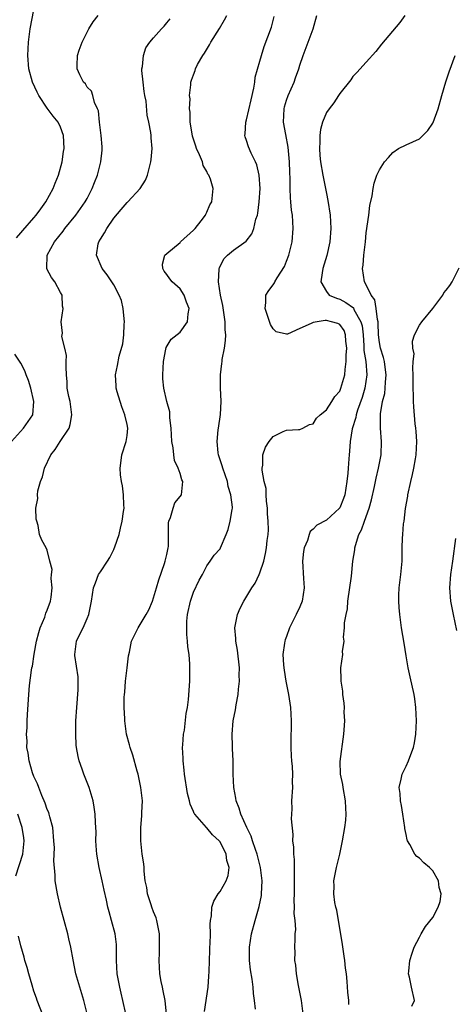
# Model space of a CAD drawing. Units: inches. Extents: x 2562000 to 2565000, y 1524000 to 1527000.
# Drawn here: x 2563245 to 2563310, y 1524494 to 1524642 of the extents above; entities that cross this region are included whole.
import ezdxf

# ---------------------------------------------------------------- set-up
doc = ezdxf.new("R2010")
doc.units = ezdxf.units.IN
doc.header["$MEASUREMENT"] = 0
doc.layers.add('LD25621524_2ft', color=113, linetype='Continuous')

msp = doc.modelspace()

# ---------------------------------------------------------------- linework, layer by layer
at = {"layer": 'LD25621524_2ft'}
for points, elevation in [([(2563244.38, 1524609.62), (2563245, 1524610.37), (2563245.31, 1524610.69), (2563247, 1524612.62), (2563247.32, 1524613), (2563248.04, 1524613.96), (2563248.79, 1524615), (2563249.9, 1524617), (2563250.18, 1524617.82), (2563250.68, 1524619), (2563251.22, 1524621), (2563251.45, 1524622.55), (2563251.53, 1524623), (2563251.46, 1524625), (2563251, 1524626.24), (2563250.65, 1524627), (2563249.88, 1524627.88), (2563249, 1524629.08), (2563247.72, 1524631), (2563247.47, 1524631.47), (2563246.77, 1524633), (2563246.24, 1524635), (2563246.09, 1524637), (2563246.17, 1524639), (2563246.45, 1524641), (2563247, 1524643.84)], 8052), ([(2563254.98, 1524492.98), (2563254.62, 1524494.62), (2563254.52, 1524495), (2563253.88, 1524497), (2563253.32, 1524499), (2563252.9, 1524501.1), (2563252.54, 1524503), (2563252.27, 1524504.27), (2563252.08, 1524505), (2563250.98, 1524509), (2563250.52, 1524511), (2563250.21, 1524513), (2563250.19, 1524513.81), (2563249.97, 1524515.97), (2563250.08, 1524517.92), (2563250.01, 1524519), (2563249.83, 1524521), (2563249.38, 1524522.62), (2563249.3, 1524523), (2563249.23, 1524523.23), (2563249, 1524523.72), (2563248.67, 1524524.67), (2563248.18, 1524525.82), (2563247.71, 1524527), (2563247.53, 1524527.53), (2563247, 1524528.67), (2563246.79, 1524529.21), (2563246.26, 1524531), (2563246.15, 1524532.15), (2563245.95, 1524533), (2563245.97, 1524533.97), (2563245.9, 1524535), (2563245.96, 1524535.96), (2563245.97, 1524537), (2563246.02, 1524537.98), (2563246.22, 1524541), (2563246.33, 1524542.33), (2563246.61, 1524544.61), (2563246.69, 1524545), (2563246.76, 1524545.24), (2563247.03, 1524547.03), (2563247.39, 1524549), (2563247.72, 1524550.28), (2563247.95, 1524551), (2563248.62, 1524552.62), (2563248.81, 1524553.19), (2563249, 1524553.65), (2563249.51, 1524555), (2563249.6, 1524555.6), (2563249.76, 1524557), (2563249.59, 1524558.41), (2563249.65, 1524559), (2563249.75, 1524559.75), (2563249.4, 1524561), (2563249, 1524562.69), (2563248.84, 1524563), (2563248.17, 1524564.17), (2563247.85, 1524565), (2563247.62, 1524566.38), (2563247.41, 1524567), (2563247.33, 1524567.33), (2563247.3, 1524569), (2563247.56, 1524570.44), (2563247.51, 1524571), (2563247.57, 1524571.57), (2563247.97, 1524573), (2563248.29, 1524573.71), (2563248.6, 1524575), (2563249.55, 1524577), (2563250.19, 1524577.81), (2563250.95, 1524579), (2563252.3, 1524581), (2563252.46, 1524581.54), (2563252.7, 1524583), (2563252.43, 1524585), (2563252.26, 1524585.74), (2563252.02, 1524587), (2563251.98, 1524587.98), (2563251.88, 1524589), (2563251.82, 1524590.18), (2563251.87, 1524591), (2563251.9, 1524591.9), (2563251.65, 1524593), (2563251.21, 1524594.79), (2563251.23, 1524595), (2563251.28, 1524595.28), (2563251.07, 1524597), (2563251.39, 1524599), (2563251.31, 1524599.31), (2563251.23, 1524601), (2563251, 1524601.36), (2563250.15, 1524603), (2563249.63, 1524603.63), (2563248.96, 1524604.96), (2563248.95, 1524605), (2563249, 1524607), (2563250.1, 1524609), (2563251.38, 1524610.62), (2563251.65, 1524611), (2563253.29, 1524613), (2563254.72, 1524615), (2563255, 1524615.51), (2563255.75, 1524617), (2563256.11, 1524617.89), (2563256.54, 1524619), (2563257.07, 1524621), (2563257.24, 1524622.76), (2563257.26, 1524623), (2563257.25, 1524623.25), (2563257.12, 1524625), (2563256.86, 1524627), (2563256.69, 1524628.69), (2563256.55, 1524629), (2563256.09, 1524629.91), (2563255.85, 1524631), (2563255.65, 1524631.65), (2563255, 1524632.25), (2563254.73, 1524632.73), (2563254.44, 1524633), (2563253.92, 1524634.08), (2563253.51, 1524635), (2563253.49, 1524635.49), (2563253.56, 1524637), (2563253.81, 1524637.82), (2563254.26, 1524639), (2563255.26, 1524641), (2563255.92, 1524642.08), (2563256.68, 1524643)], 8050), ([(2563260.83, 1524493), (2563260.38, 1524495), (2563260.12, 1524496.12), (2563259.9, 1524497), (2563259.54, 1524499), (2563259.43, 1524501), (2563259.4, 1524502.6), (2563259.42, 1524503), (2563259.41, 1524503.41), (2563259.21, 1524505), (2563258.69, 1524507), (2563258.3, 1524508.3), (2563258.13, 1524509), (2563257.91, 1524510.09), (2563257.57, 1524511.57), (2563257.27, 1524513), (2563256.81, 1524515), (2563256.47, 1524517), (2563256.41, 1524517.59), (2563256.33, 1524519), (2563256.35, 1524520.35), (2563256.31, 1524521), (2563256.24, 1524521.76), (2563256.21, 1524523), (2563256.07, 1524524.07), (2563255.9, 1524525), (2563255.33, 1524527), (2563254.51, 1524529), (2563254.26, 1524529.74), (2563253.79, 1524531), (2563253.64, 1524531.64), (2563253.4, 1524533), (2563253.36, 1524533.36), (2563253.28, 1524535), (2563253.28, 1524535.28), (2563253.32, 1524537), (2563253.45, 1524539), (2563253.66, 1524541.66), (2563253.65, 1524543.65), (2563253.14, 1524546.86), (2563253.14, 1524547), (2563253.4, 1524549), (2563253.74, 1524549.74), (2563254.39, 1524551), (2563255, 1524552.39), (2563255.24, 1524553), (2563255.65, 1524555), (2563255.94, 1524557), (2563256.25, 1524557.75), (2563256.71, 1524559), (2563257, 1524559.42), (2563258.04, 1524561), (2563258.44, 1524561.56), (2563259, 1524562.75), (2563259.09, 1524562.91), (2563259.16, 1524563.16), (2563259.8, 1524565), (2563260.04, 1524565.96), (2563260.27, 1524567), (2563260.49, 1524568.49), (2563260.55, 1524569), (2563260.51, 1524569.49), (2563260.49, 1524571), (2563260.32, 1524572.32), (2563260.16, 1524573), (2563260.02, 1524573.98), (2563259.95, 1524575), (2563260.14, 1524576.14), (2563260.23, 1524577), (2563260.88, 1524579), (2563261, 1524579.89), (2563261.1, 1524581), (2563261, 1524581.54), (2563260.68, 1524583), (2563260.21, 1524584.21), (2563259.53, 1524586.47), (2563259.39, 1524587), (2563259.38, 1524587.38), (2563259.27, 1524589), (2563259.59, 1524590.41), (2563259.83, 1524591.83), (2563260.35, 1524593.65), (2563260.51, 1524595), (2563260.57, 1524596.57), (2563260.62, 1524597), (2563260.56, 1524597.44), (2563260.43, 1524599), (2563260.16, 1524600.16), (2563259.84, 1524601), (2563259, 1524602.54), (2563258.71, 1524603), (2563258.03, 1524604.03), (2563257.28, 1524605), (2563256.41, 1524607), (2563256.68, 1524608.68), (2563256.75, 1524609), (2563257, 1524609.41), (2563257.63, 1524610.37), (2563257.95, 1524611), (2563259, 1524612.53), (2563260.12, 1524613.88), (2563261, 1524614.92), (2563261.1, 1524615), (2563262.99, 1524617), (2563263.76, 1524618.24), (2563264.07, 1524619), (2563264.43, 1524620.43), (2563264.6, 1524621), (2563264.64, 1524621.36), (2563264.77, 1524623), (2563264.62, 1524624.62), (2563264.61, 1524625), (2563264.56, 1524625.44), (2563264.26, 1524627), (2563264.03, 1524628.03), (2563263.87, 1524630.13), (2563263.7, 1524631), (2563263.6, 1524631.6), (2563263.42, 1524633), (2563263.25, 1524634.75), (2563263.25, 1524635), (2563263.35, 1524635.35), (2563263.46, 1524637), (2563263.84, 1524638.16), (2563264.45, 1524639), (2563265, 1524639.65), (2563266.19, 1524641), (2563266.58, 1524641.42), (2563267, 1524641.91), (2563267.49, 1524642.51)], 8048), ([(2563266.94, 1524492.94), (2563266.72, 1524495), (2563266.46, 1524496.46), (2563266.32, 1524497), (2563266.16, 1524497.84), (2563265.96, 1524499), (2563265.83, 1524501), (2563265.89, 1524502.11), (2563265.9, 1524503), (2563265.87, 1524503.87), (2563265.89, 1524505), (2563265.51, 1524507), (2563265.4, 1524507.4), (2563265, 1524508.32), (2563264.75, 1524509), (2563264.62, 1524509.38), (2563264.1, 1524511), (2563263.98, 1524511.98), (2563263.75, 1524513), (2563263.58, 1524514.42), (2563263.56, 1524515), (2563263.51, 1524515.51), (2563263.3, 1524517), (2563263.07, 1524519), (2563263.07, 1524521), (2563263.25, 1524522.75), (2563263.25, 1524523.25), (2563263.31, 1524525), (2563263.1, 1524527), (2563262.74, 1524528.74), (2563262.68, 1524529), (2563262.54, 1524529.46), (2563261.88, 1524531.88), (2563261.48, 1524533), (2563261.39, 1524533.39), (2563260.94, 1524535), (2563260.68, 1524537), (2563260.68, 1524537.32), (2563260.59, 1524539), (2563260.58, 1524540.58), (2563260.61, 1524541), (2563260.65, 1524541.35), (2563260.78, 1524543), (2563261.03, 1524545), (2563261.23, 1524546.77), (2563261.36, 1524547.36), (2563261.68, 1524549), (2563262.66, 1524551), (2563263, 1524551.48), (2563263.88, 1524553), (2563264.28, 1524553.72), (2563264.83, 1524555), (2563265, 1524555.48), (2563265.45, 1524557), (2563265.77, 1524558.23), (2563266.65, 1524560.65), (2563266.75, 1524561), (2563266.79, 1524561.21), (2563267, 1524562), (2563267.2, 1524563), (2563267.23, 1524563.23), (2563267.24, 1524565), (2563267.22, 1524566.78), (2563267.28, 1524567), (2563267.55, 1524567.55), (2563267.95, 1524569), (2563268.22, 1524569.78), (2563269, 1524570.72), (2563269.18, 1524571), (2563269.41, 1524573), (2563269.25, 1524573.25), (2563269, 1524574.17), (2563268.69, 1524575), (2563268.16, 1524576.16), (2563268.05, 1524577), (2563267.95, 1524578.05), (2563267.75, 1524579), (2563267.62, 1524581), (2563267.44, 1524582.56), (2563267.45, 1524583), (2563267.43, 1524583.43), (2563267, 1524585.03), (2563266.56, 1524587), (2563266.4, 1524588.4), (2563266.39, 1524589), (2563266.48, 1524591), (2563266.86, 1524592.86), (2563266.89, 1524593.11), (2563267.65, 1524594.35), (2563269, 1524595.42), (2563270.11, 1524597), (2563270.18, 1524598.18), (2563270.35, 1524599), (2563269.95, 1524599.95), (2563269.6, 1524601), (2563269, 1524601.92), (2563267.79, 1524603), (2563267.43, 1524603.43), (2563267, 1524604.11), (2563266.61, 1524604.61), (2563266.37, 1524605), (2563266.35, 1524605.65), (2563266.67, 1524607), (2563267, 1524607.25), (2563269, 1524608.92), (2563269.07, 1524609), (2563271, 1524610.74), (2563271.26, 1524611), (2563272.16, 1524612.16), (2563272.79, 1524613), (2563272.84, 1524613.16), (2563273, 1524613.48), (2563273.44, 1524614.56), (2563273.74, 1524615), (2563273.98, 1524617), (2563273.58, 1524618.42), (2563273.33, 1524619), (2563273.18, 1524619.18), (2563273, 1524619.57), (2563272.46, 1524620.46), (2563272.35, 1524621), (2563271.91, 1524622.09), (2563271.48, 1524623), (2563271.37, 1524623.37), (2563270.87, 1524624.87), (2563270.78, 1524625.22), (2563270.49, 1524627), (2563270.5, 1524628.5), (2563270.4, 1524629), (2563270.49, 1524630.49), (2563270.41, 1524631), (2563270.6, 1524632.6), (2563270.61, 1524633), (2563270.72, 1524633.28), (2563271, 1524634.08), (2563271.25, 1524634.75), (2563271.31, 1524635), (2563271.63, 1524635.63), (2563272.39, 1524637), (2563272.64, 1524637.36), (2563273.41, 1524638.59), (2563273.63, 1524639), (2563274.93, 1524641.07), (2563275.66, 1524642.34), (2563276, 1524643)], 8046), ([(2563272.66, 1524493.34), (2563273.19, 1524497), (2563273.33, 1524498.67), (2563273.34, 1524499.34), (2563273.45, 1524502.55), (2563273.47, 1524503), (2563273.51, 1524503.51), (2563273.56, 1524505), (2563273.51, 1524506.49), (2563273.58, 1524507), (2563273.73, 1524507.73), (2563273.76, 1524509), (2563274.06, 1524509.94), (2563274.72, 1524511), (2563275, 1524511.36), (2563275.93, 1524513), (2563276.22, 1524513.78), (2563276.35, 1524515), (2563276.03, 1524516.03), (2563275.94, 1524517), (2563275, 1524518.84), (2563274.88, 1524519), (2563273.88, 1524519.88), (2563273, 1524520.95), (2563272.97, 1524520.97), (2563272.61, 1524521.39), (2563271.18, 1524523), (2563271.11, 1524523.11), (2563271, 1524523.42), (2563270.5, 1524524.5), (2563270.4, 1524525), (2563270.12, 1524526.12), (2563269.67, 1524529), (2563269.61, 1524529.61), (2563269.43, 1524531), (2563269.43, 1524531.43), (2563269.36, 1524533), (2563269.41, 1524533.41), (2563269.49, 1524535), (2563269.63, 1524535.63), (2563269.9, 1524538.1), (2563270.09, 1524539), (2563270.25, 1524540.25), (2563270.43, 1524543), (2563270.44, 1524544.44), (2563270.47, 1524545), (2563270.47, 1524545.53), (2563270.35, 1524547), (2563270.14, 1524548.14), (2563270.12, 1524549), (2563269.98, 1524549.98), (2563269.99, 1524551.99), (2563270.09, 1524553), (2563270.53, 1524555), (2563271, 1524556.34), (2563271.86, 1524558.14), (2563272.35, 1524559), (2563273, 1524560.31), (2563273.52, 1524561), (2563274.11, 1524561.89), (2563275, 1524562.86), (2563275.09, 1524563), (2563275.93, 1524565), (2563276.21, 1524565.79), (2563276.54, 1524567), (2563276.8, 1524568.8), (2563276.86, 1524569), (2563276.88, 1524569.12), (2563276.64, 1524571), (2563276.22, 1524572.22), (2563276.11, 1524573), (2563275.41, 1524575), (2563275.34, 1524575.34), (2563274.77, 1524577), (2563274.73, 1524577.27), (2563274.55, 1524579), (2563274.74, 1524580.74), (2563274.76, 1524581), (2563275.07, 1524583.07), (2563275.16, 1524585), (2563275.06, 1524587.06), (2563275.07, 1524589), (2563275.29, 1524590.71), (2563275.3, 1524591), (2563275.33, 1524591.33), (2563275.65, 1524593), (2563275.81, 1524594.19), (2563275.85, 1524595), (2563275.79, 1524595.79), (2563275.78, 1524597), (2563275.42, 1524599.42), (2563275.08, 1524601), (2563274.79, 1524603), (2563274.89, 1524604.89), (2563274.87, 1524605), (2563274.9, 1524605.1), (2563275.56, 1524606.43), (2563276.13, 1524607), (2563277, 1524607.73), (2563278.92, 1524609.08), (2563279.8, 1524610.2), (2563280.1, 1524611), (2563280.38, 1524612.38), (2563280.61, 1524613), (2563280.69, 1524613.31), (2563280.89, 1524615), (2563281.01, 1524617), (2563280.87, 1524619), (2563280.55, 1524620.55), (2563280.31, 1524621), (2563279.66, 1524622.34), (2563279.26, 1524623.26), (2563279, 1524624.21), (2563278.78, 1524624.78), (2563278.73, 1524625), (2563278.78, 1524625.22), (2563278.89, 1524627), (2563279, 1524627.32), (2563279.67, 1524630.33), (2563280.09, 1524632.09), (2563280.21, 1524633), (2563280.28, 1524633.72), (2563281, 1524636.16), (2563281.22, 1524637), (2563281.66, 1524638.34), (2563282.73, 1524641.27), (2563283.13, 1524642.87)], 8044), ([(2563280.31, 1524493.69), (2563280.19, 1524495), (2563280.03, 1524496.03), (2563279.96, 1524497), (2563279.81, 1524498.19), (2563279.59, 1524499.59), (2563279.45, 1524501), (2563279.43, 1524503), (2563279.71, 1524505), (2563280.26, 1524507), (2563280.9, 1524509.1), (2563281.23, 1524510.77), (2563281.26, 1524511), (2563281.35, 1524513), (2563281.1, 1524515), (2563280.59, 1524517), (2563280.32, 1524517.68), (2563279.9, 1524519), (2563279.7, 1524519.71), (2563279.03, 1524521), (2563278.13, 1524523), (2563277.89, 1524523.89), (2563277.42, 1524525), (2563277.38, 1524525.38), (2563277.09, 1524527), (2563276.99, 1524529.01), (2563276.95, 1524531), (2563276.86, 1524532.86), (2563276.86, 1524533.14), (2563276.81, 1524535), (2563276.97, 1524537), (2563277.32, 1524538.68), (2563277.41, 1524539.41), (2563277.72, 1524541), (2563277.76, 1524541.76), (2563277.9, 1524543), (2563277.88, 1524543.88), (2563277.9, 1524545), (2563277.62, 1524547.62), (2563277.36, 1524549), (2563277.37, 1524549.37), (2563277.2, 1524551), (2563277.27, 1524551.27), (2563277.6, 1524553), (2563278.04, 1524553.96), (2563278.57, 1524555), (2563279.8, 1524557), (2563280.28, 1524557.72), (2563280.89, 1524559), (2563281, 1524559.26), (2563281.6, 1524561), (2563281.86, 1524562.14), (2563282.01, 1524563), (2563282.11, 1524564.11), (2563282.22, 1524565), (2563282.27, 1524565.73), (2563282.24, 1524567), (2563282.14, 1524568.14), (2563282.12, 1524569), (2563281.98, 1524570.02), (2563281.92, 1524571), (2563281.92, 1524571.92), (2563281.63, 1524573), (2563281.32, 1524574.68), (2563281.34, 1524575), (2563281.45, 1524575.45), (2563281.43, 1524577), (2563281.85, 1524578.15), (2563282.4, 1524579), (2563283, 1524579.76), (2563284.51, 1524580.51), (2563285, 1524580.72), (2563286.8, 1524580.8), (2563287, 1524580.79), (2563287.44, 1524581), (2563288.46, 1524581.54), (2563289, 1524581.65), (2563289.51, 1524582.49), (2563290.06, 1524583), (2563291, 1524583.74), (2563291.81, 1524585), (2563292.25, 1524585.74), (2563293, 1524586.56), (2563293.19, 1524587), (2563293.78, 1524589), (2563293.81, 1524589.81), (2563293.99, 1524591), (2563293.97, 1524591.97), (2563294.05, 1524593), (2563293.94, 1524594.06), (2563293.89, 1524595), (2563293.65, 1524595.65), (2563293, 1524596.57), (2563292.71, 1524596.71), (2563291.78, 1524597), (2563291, 1524597.17), (2563290.81, 1524597.19), (2563289.61, 1524597), (2563289, 1524596.87), (2563288.71, 1524596.71), (2563287, 1524595.99), (2563285.14, 1524595.14), (2563285, 1524595.11), (2563283.45, 1524595.45), (2563283, 1524595.9), (2563282.58, 1524596.58), (2563282.21, 1524597.79), (2563281.79, 1524599), (2563281.89, 1524599.89), (2563281.9, 1524601), (2563282.33, 1524601.67), (2563283, 1524602.55), (2563283.18, 1524602.82), (2563283.25, 1524603), (2563283.59, 1524603.59), (2563284.69, 1524605.31), (2563285, 1524606.1), (2563285.33, 1524607), (2563285.83, 1524609), (2563286.01, 1524611), (2563285.88, 1524613), (2563285.76, 1524613.76), (2563285.67, 1524615), (2563285.59, 1524615.59), (2563285.56, 1524617), (2563285.55, 1524618.45), (2563285.48, 1524619.48), (2563285.43, 1524621), (2563285.23, 1524623.23), (2563284.88, 1524625.12), (2563284.56, 1524627), (2563284.63, 1524629), (2563284.7, 1524629.3), (2563285, 1524630.31), (2563285.23, 1524631), (2563286.13, 1524633), (2563286.37, 1524633.63), (2563286.85, 1524635), (2563287, 1524635.52), (2563287.49, 1524637), (2563288.26, 1524639), (2563289, 1524641), (2563289.54, 1524643)], 8042), ([(2563302.81, 1524643), (2563302.03, 1524641.97), (2563299.29, 1524638.71), (2563298.42, 1524637.58), (2563297, 1524635.98), (2563295.57, 1524634.43), (2563295, 1524633.84), (2563294.67, 1524633.33), (2563293, 1524631.27), (2563292.84, 1524631), (2563292.1, 1524629.9), (2563291.4, 1524629), (2563291, 1524628.43), (2563290.4, 1524627), (2563290.1, 1524625.9), (2563290, 1524625), (2563290.03, 1524624.03), (2563289.96, 1524623), (2563290.03, 1524621.97), (2563290.12, 1524621), (2563290.44, 1524619), (2563291, 1524616.27), (2563291.23, 1524615.23), (2563291.55, 1524613), (2563291.67, 1524611), (2563291.52, 1524609), (2563291.06, 1524606.94), (2563290.48, 1524605), (2563290.34, 1524604.34), (2563290.16, 1524603), (2563291, 1524601.51), (2563291.43, 1524601), (2563292.51, 1524600.51), (2563293, 1524600.39), (2563293.9, 1524599.9), (2563295.06, 1524599.06), (2563295.15, 1524598.85), (2563296.2, 1524597), (2563296.37, 1524596.37), (2563296.52, 1524595), (2563296.63, 1524593.37), (2563296.65, 1524592.65), (2563296.91, 1524591), (2563297.1, 1524589), (2563296.8, 1524587), (2563296.37, 1524585.63), (2563295.68, 1524583.68), (2563295.47, 1524583), (2563295.41, 1524582.59), (2563294.9, 1524580.9), (2563294.59, 1524579), (2563294.47, 1524577.53), (2563294.41, 1524577), (2563294.39, 1524576.39), (2563294.26, 1524575), (2563294.22, 1524574.22), (2563294.08, 1524573), (2563293.75, 1524571), (2563293.58, 1524570.42), (2563293, 1524569.05), (2563292.96, 1524569), (2563291, 1524567.15), (2563289.57, 1524566.43), (2563289, 1524565.8), (2563288.55, 1524565.45), (2563288.42, 1524565), (2563288.14, 1524564.14), (2563287.63, 1524563), (2563287.55, 1524562.45), (2563287.38, 1524561), (2563287.57, 1524558.43), (2563287.65, 1524557), (2563287.33, 1524555), (2563287, 1524554.15), (2563286.46, 1524553), (2563285.46, 1524551), (2563285, 1524549.69), (2563284.8, 1524549.2), (2563284.74, 1524549), (2563284.71, 1524548.71), (2563284.46, 1524547), (2563284.54, 1524545.46), (2563284.58, 1524545), (2563284.63, 1524544.63), (2563284.91, 1524543), (2563285.24, 1524541.24), (2563285.29, 1524541), (2563285.58, 1524539), (2563285.69, 1524537), (2563285.63, 1524533.63), (2563285.65, 1524533), (2563285.69, 1524531.69), (2563285.75, 1524531), (2563285.85, 1524530.15), (2563285.9, 1524529), (2563285.85, 1524527.85), (2563285.88, 1524527), (2563285.73, 1524525), (2563285.79, 1524523.79), (2563285.74, 1524523), (2563285.72, 1524522.28), (2563285.94, 1524519.94), (2563285.92, 1524519), (2563286.05, 1524518.05), (2563286.04, 1524517), (2563286.16, 1524516.16), (2563286.16, 1524515), (2563286.13, 1524513.87), (2563286.17, 1524513), (2563286.14, 1524512.14), (2563286.14, 1524511), (2563286.08, 1524510.08), (2563286.16, 1524509), (2563286.09, 1524508.09), (2563286.24, 1524507), (2563286.34, 1524505.66), (2563286.27, 1524505), (2563286.23, 1524504.23), (2563286.2, 1524503), (2563286.25, 1524502.25), (2563286.21, 1524501), (2563286.33, 1524500.33), (2563286.43, 1524499), (2563286.75, 1524497.25), (2563287.2, 1524495), (2563287.45, 1524493)], 8040), ([(2563294.4, 1524494.4), (2563294.37, 1524495), (2563294.24, 1524496.24), (2563294.14, 1524497.86), (2563294, 1524499), (2563293.86, 1524499.86), (2563293.79, 1524501), (2563293.67, 1524501.67), (2563293.43, 1524503.43), (2563292.55, 1524508.55), (2563292.43, 1524509), (2563292.29, 1524509.71), (2563292.11, 1524511), (2563292.16, 1524512.16), (2563292.13, 1524513), (2563292.25, 1524513.75), (2563292.51, 1524515), (2563293, 1524517), (2563293.44, 1524519), (2563293.78, 1524521), (2563293.92, 1524522.08), (2563293.98, 1524523), (2563293.9, 1524523.9), (2563293.89, 1524525), (2563293.52, 1524527), (2563293.47, 1524527.47), (2563293.14, 1524529), (2563293.08, 1524530.92), (2563293.62, 1524535), (2563293.68, 1524535.68), (2563293.75, 1524537), (2563293.69, 1524538.31), (2563293.7, 1524539), (2563293.67, 1524539.67), (2563293.47, 1524541), (2563293.48, 1524541.48), (2563293.2, 1524543), (2563293.23, 1524543.23), (2563293.17, 1524545), (2563293.46, 1524547), (2563293.44, 1524547.44), (2563293.65, 1524549), (2563293.59, 1524549.59), (2563293.74, 1524551), (2563293.73, 1524551.73), (2563293.96, 1524553), (2563294.15, 1524553.85), (2563294.24, 1524555), (2563294.76, 1524558.76), (2563295, 1524561), (2563295.28, 1524562.72), (2563295.29, 1524563), (2563295.36, 1524563.36), (2563295.9, 1524565), (2563296.3, 1524565.7), (2563296.72, 1524567), (2563297.44, 1524569), (2563297.78, 1524570.22), (2563298.23, 1524572.23), (2563298.5, 1524573.5), (2563298.85, 1524575), (2563299.22, 1524577), (2563299.29, 1524579), (2563299.13, 1524581), (2563299.15, 1524582.85), (2563299.14, 1524583.14), (2563299.46, 1524585), (2563299.78, 1524586.22), (2563299.86, 1524587), (2563299.9, 1524587.9), (2563300.01, 1524589), (2563299.83, 1524590.17), (2563299.73, 1524591), (2563299.6, 1524591.6), (2563299.16, 1524593), (2563299, 1524593.88), (2563298.86, 1524595), (2563298.8, 1524596.8), (2563298.77, 1524597), (2563298.67, 1524597.33), (2563298.49, 1524599), (2563298.27, 1524600.27), (2563297.73, 1524601), (2563297, 1524602.53), (2563296.72, 1524603), (2563296.42, 1524605), (2563296.51, 1524605.49), (2563296.63, 1524607), (2563296.86, 1524609), (2563297, 1524610.36), (2563297.39, 1524613), (2563297.56, 1524614.44), (2563297.9, 1524615.9), (2563298.04, 1524617), (2563298.18, 1524617.82), (2563298.6, 1524619), (2563299, 1524619.84), (2563299.76, 1524621), (2563300.32, 1524621.68), (2563301, 1524622.43), (2563301.86, 1524623), (2563303, 1524623.58), (2563305, 1524624.45), (2563306.25, 1524625.75), (2563307, 1524626.83), (2563307.06, 1524626.94), (2563307.81, 1524629), (2563308.35, 1524631), (2563308.95, 1524633.05), (2563309.45, 1524634.55), (2563310.39, 1524637)], 8038), ([(2563303.84, 1524494.16), (2563304.25, 1524495), (2563303.81, 1524497), (2563303.52, 1524498.48), (2563303.37, 1524499), (2563303.39, 1524499.39), (2563303.57, 1524501), (2563303.89, 1524502.11), (2563304.21, 1524503), (2563305, 1524504.51), (2563305.26, 1524505), (2563305.9, 1524506.1), (2563307, 1524507.46), (2563307.81, 1524509), (2563308.12, 1524509.88), (2563308.28, 1524511), (2563307.97, 1524511.97), (2563307.85, 1524513), (2563307, 1524514.46), (2563306.53, 1524515), (2563305.68, 1524515.68), (2563305, 1524516.39), (2563304.61, 1524516.61), (2563304.33, 1524517), (2563303.55, 1524518.45), (2563303.19, 1524519), (2563303.14, 1524519.14), (2563303, 1524519.96), (2563302.82, 1524520.82), (2563302.81, 1524521), (2563302.51, 1524523), (2563302.3, 1524524.3), (2563302.15, 1524525), (2563302.08, 1524526.08), (2563301.96, 1524527), (2563302.24, 1524528.24), (2563302.38, 1524529), (2563303, 1524530.23), (2563303.36, 1524531), (2563303.55, 1524531.55), (2563304.12, 1524533), (2563304.27, 1524533.73), (2563304.45, 1524535), (2563304.56, 1524537), (2563304.48, 1524539), (2563304.32, 1524540.32), (2563304.2, 1524541), (2563303.61, 1524543.61), (2563303.32, 1524545), (2563303, 1524546.78), (2563302.68, 1524548.68), (2563302.31, 1524551), (2563302.04, 1524553), (2563301.97, 1524554.03), (2563301.89, 1524555), (2563301.91, 1524555.91), (2563301.97, 1524557), (2563302.21, 1524559), (2563302.39, 1524561), (2563302.41, 1524563), (2563302.45, 1524564.45), (2563302.48, 1524565), (2563302.62, 1524566.62), (2563302.68, 1524567), (2563302.91, 1524568.91), (2563303.24, 1524570.76), (2563303.27, 1524571), (2563303.71, 1524573), (2563303.97, 1524574.03), (2563304.18, 1524575), (2563304.4, 1524576.4), (2563304.51, 1524577), (2563304.59, 1524579), (2563304.52, 1524580.52), (2563304.47, 1524581), (2563304.37, 1524581.63), (2563304.18, 1524584.18), (2563304.09, 1524585), (2563304.09, 1524585.91), (2563304.03, 1524587), (2563304.07, 1524589), (2563304, 1524590), (2563304.07, 1524591), (2563304.19, 1524592.19), (2563304.01, 1524593), (2563303.94, 1524594.06), (2563304.25, 1524595), (2563305, 1524596.48), (2563305.37, 1524597), (2563307.03, 1524599), (2563308.51, 1524601), (2563308.69, 1524601.31), (2563309, 1524601.73), (2563309.55, 1524602.45), (2563309.93, 1524603), (2563311, 1524605.11)], 8036), ([(2563243.64, 1524579), (2563245.45, 1524581), (2563246.82, 1524583), (2563246.97, 1524585), (2563246.51, 1524587), (2563246.16, 1524588.16), (2563245.83, 1524589), (2563245.62, 1524589.62), (2563245, 1524590.77), (2563244.14, 1524592.14)], 8052), ([(2563310.4, 1524564.4), (2563309.95, 1524561), (2563309.66, 1524559), (2563309.52, 1524557), (2563309.69, 1524555), (2563310.07, 1524553), (2563310.59, 1524550.59)], 8034), ([(2563244.27, 1524513.73), (2563245.31, 1524517), (2563245.51, 1524519), (2563245.46, 1524519.46), (2563245.2, 1524521), (2563244.56, 1524523)], 8052), ([(2563249.02, 1524491.02), (2563247.47, 1524495), (2563247.36, 1524495.36), (2563247, 1524496.4), (2563246.72, 1524497.28), (2563246.24, 1524499), (2563245.98, 1524499.98), (2563245.65, 1524501), (2563245.52, 1524501.52), (2563245, 1524503.21), (2563244.66, 1524504.66)], 8052)]:
    msp.add_lwpolyline(points, dxfattribs=dict(at, elevation=elevation))

doc.saveas('drawing.dxf')
